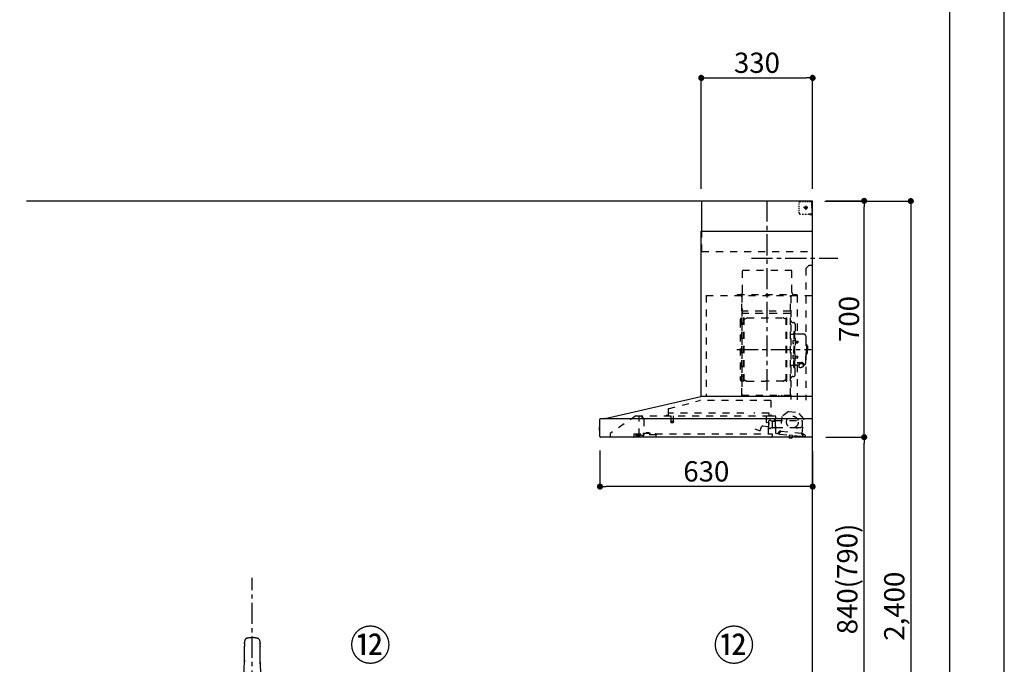
# Model space of a CAD drawing. Extents: x 27948 to 54421, y -25 to 8845.
# Drawn here: x 37505 to 40422, y 3062 to 4972 of the extents above; entities that cross this region are included whole.
import ezdxf

# ---------------------------------------------------------------- set-up
doc = ezdxf.new("R2010")
doc.units = 0
doc.header["$LTSCALE"] = 50
doc.header["$MEASUREMENT"] = 0
doc.linetypes.add('CENTER', pattern=[2, 1.25, -0.25, 0.25, -0.25])
doc.linetypes.add('STYLE_03', pattern=[0.416641, 0.208282, -0.208359])
doc.layers.get('0').update_dxf_attribs({"linetype": 'CONTINUOUS'})
doc.layers.get('DEFPOINTS').update_dxf_attribs({"color": 146, "linetype": 'CONTINUOUS'})
for name, color, linetype in [('111-壁仕上', 3, 'CONTINUOUS'), ('150-機器', 8, 'CONTINUOUS'), ('161-番号', 110, 'CONTINUOUS'), ('166-寸法B', 11, 'CONTINUOUS'), ('190-図面外枠', 5, 'CONTINUOUS')]:
    doc.layers.add(name, color=color, linetype=linetype)
doc.styles.add('KH001', font='txt')
doc.dimstyles.new('KH1xx030', dxfattribs={"dimscale": 30, "dimtxt": 2, "dimasz": 0.6, "dimexe": 0.3, "dimexo": 1.2, "dimgap": 0.5, "dimtad": 3, "dimdec": 1, "dimdsep": 46, "dimlunit": 6, "dimtxsty": 'KH001', "dimblk": 'DOT', "dimcen": 1, "dimdle": 1, "dimclrd": 256, "dimclre": 256, "dimclrt": 256, "dimadec": 0, "dimazin": 0, "dimtfac": 1, "dimtdec": 1, "dimtix": 1, "dimtmove": 2, "dimatfit": 3, "dimldrblk": 'CLOSEDBLANK', "dimfxl": 1, "dimtolj": 1, "dimtzin": 0, "dimlwd": -1, "dimlwe": -1, "dimarcsym": 0})

# ---------------------------------------------------------------- blocks, each defined once
blk = doc.blocks.new('A$C5D946DDC')
at = {"layer": '190-図面外枠'}
blk.add_line((20519, 14349.3), (20519, 350.7), dxfattribs=at)
at = {"layer": 'DEFPOINTS'}
blk.add_lwpolyline([(0, 0), (20790, 0), (20790, 14700), (0, 14700)], close=True, dxfattribs=at)
blk = doc.blocks.new('F402_裏')
at = {"layer": '150-機器', "color": 13, "linetype": 'Continuous'}
for p, q in [((-22.5, 137.9), (-23.9, 137.9)), ((-23.9, 137.9), (23.9, 137.9)), ((23.5, 136.5), (-23.5, 136.5)), ((23.9, 137.9), (22.5, 137.9)), ((-25.9, 22.9), (-25.9, 100.7)), ((25.4, 101.6), (-25.4, 101.6)), ((25.4, 101.2), (-25.4, 101.2)), ((-23.5, 101.2), (-23.5, 101.6)), ((23.5, 101.2), (23.5, 101.6)), ((25.9, 22.9), (25.9, 100.7)), ((-25.6, 21.9), (-25.9, 21.6)), ((-25.9, 21.6), (-25.9, 11.5)), ((-25.9, 11.5), (-25.9, 0.3)), ((-25.9, 0.3), (-25.6, 0)), ((-25.6, 21.9), (0, 21.9)), ((-25.6, 0), (0, 0)), ((-25.4, 22.4), (25.4, 22.4)), ((0, 21.9), (25.6, 21.9)), ((25.6, 0), (0, 0)), ((25.9, 21.6), (25.6, 21.9)), ((25.6, 0), (25.9, 0.3)), ((25.9, 21.6), (25.9, 0.3))]:
    blk.add_line(p, q, dxfattribs=at)
for points in [[(-22.9, 228.3), (-22.9, 228.4), (-22.9, 228.6), (-22.9, 228.7), (-22.9, 228.9), (-22.9, 229.2), (-22.9, 229.5), (-22.9, 229.8), (-22.8, 230.2), (-22.8, 230.7), (-22.8, 231.2), (-22.7, 231.7), (-22.6, 232.1), (-22.5, 232.7), (-22.4, 233.2), (-22.3, 233.8), (-22.2, 234.3), (-22.1, 234.9), (-22, 235.5), (-21.8, 236.1), (-21.7, 236.7), (-21.5, 237.4), (-21.3, 238), (-21.1, 238.6), (-20.8, 239.2), (-20.7, 239.7), (-20.5, 240.1), (-20.3, 240.5), (-20.1, 240.9), (-20, 241.2), (-19.9, 241.4), (-19.8, 241.6), (-19.7, 241.8)], [(-16.9, 244.3), (-16.5, 244.4), (-16.2, 244.5), (-15.8, 244.7), (-15.5, 244.8), (-14.8, 245), (-14.2, 245.2), (-13.5, 245.4), (-12.8, 245.6), (-11.7, 245.8), (-10.7, 246), (-9.6, 246.2), (-8.6, 246.4), (-7.5, 246.6), (-6.4, 246.7), (-5.4, 246.8), (-4.3, 246.9), (-3.2, 247), (-2.2, 247.1), (-1.1, 247.1), (0, 247.1), (1.1, 247.1), (2.2, 247.1), (3.2, 247), (4.3, 246.9), (5.4, 246.8), (6.4, 246.7), (7.5, 246.6), (8.6, 246.4), (9.6, 246.2), (10.7, 246), (11.7, 245.8), (12.8, 245.6), (13.5, 245.4), (14.2, 245.2), (14.8, 245), (15.5, 244.8), (15.8, 244.7), (16.2, 244.5), (16.5, 244.4), (16.9, 244.3)], [(19.7, 241.8), (19.8, 241.6), (20, 241.3), (20.1, 241.1), (20.2, 240.9), (20.4, 240.4), (20.6, 239.9), (20.8, 239.5), (20.9, 239), (21.2, 238.3), (21.4, 237.6), (21.6, 236.9), (21.8, 236.1), (22, 235.5), (22.2, 234.8), (22.3, 234.1), (22.4, 233.4), (22.5, 232.8), (22.6, 232.1), (22.7, 231.5), (22.8, 230.8), (22.8, 230.4), (22.9, 230), (22.9, 229.5), (22.9, 229.1), (22.9, 228.9), (22.9, 228.7), (22.9, 228.5), (22.9, 228.3)], [(-22.9, 228.6), (-22.9, 228.6), (-22.9, 228.5), (-22.9, 228.5), (-22.9, 228.5), (-22.9, 228.4), (-22.9, 228.3), (-22.9, 228.2), (-22.9, 228.1), (-22.9, 228), (-22.9, 227.9), (-22.9, 227.8), (-22.9, 227.7), (-22.9, 227.6), (-22.9, 227.5), (-22.9, 227.5), (-22.9, 227.4)], [(-22.9, 227.4), (-22.9, 226.8), (-22.9, 226.3), (-22.9, 225.8), (-22.9, 225.3), (-22.9, 224.7), (-22.9, 224.2), (-22.9, 223.7), (-22.9, 223.1), (-22.9, 222.6), (-22.9, 222.1), (-22.9, 221.6), (-22.9, 221)], [(-22.9, 219.7), (-22.9, 219.8), (-22.9, 219.8), (-22.9, 219.9), (-22.9, 220), (-22.9, 220), (-22.9, 220.1), (-22.9, 220.2), (-22.9, 220.2), (-22.9, 220.3), (-22.9, 220.4), (-22.9, 220.4), (-22.9, 220.5)], [(-22.9, 168.2), (-22.9, 172.5), (-22.9, 176.8), (-22.9, 181.1), (-22.9, 185.4), (-22.9, 189.7), (-22.9, 194), (-22.9, 198.3), (-22.9, 202.6), (-22.9, 206.8), (-22.9, 211.1), (-22.9, 215.4), (-22.9, 219.7)], [(22.9, 227.4), (22.9, 227.4), (22.9, 227.5), (22.9, 227.5), (22.9, 227.6), (22.9, 227.7), (22.9, 227.8), (22.9, 227.9), (22.9, 228), (22.9, 228.1), (22.9, 228.2), (22.9, 228.3), (22.9, 228.4), (22.9, 228.4), (22.9, 228.5), (22.9, 228.5), (22.9, 228.6), (22.9, 228.6), (22.9, 228.6), (22.9, 228.6), (22.9, 228.6)], [(22.9, 221), (22.9, 221.6), (22.9, 222.1), (22.9, 222.6), (22.9, 223.1), (22.9, 223.7), (22.9, 224.2), (22.9, 224.7), (22.9, 225.3), (22.9, 225.8), (22.9, 226.3), (22.9, 226.8), (22.9, 227.4)], [(22.9, 220.5), (22.9, 220.4), (22.9, 220.4), (22.9, 220.3), (22.9, 220.2), (22.9, 220.2), (22.9, 220.1), (22.9, 220), (22.9, 220), (22.9, 219.9), (22.9, 219.8), (22.9, 219.8), (22.9, 219.7)], [(22.9, 168.2), (22.9, 172.5), (22.9, 176.8), (22.9, 181.1), (22.9, 185.4), (22.9, 189.7), (22.9, 194), (22.9, 198.3), (22.9, 202.6), (22.9, 206.8), (22.9, 211.1), (22.9, 215.4), (22.9, 219.7)]]:
    blk.add_lwpolyline(points, dxfattribs=at)
for centre, radius, start, end in [((-15.3, 239.6), 4.99, 108.5471, 155.0946), ((15.3, 239.6), 4.99, 24.9211, 71.4659), ((242.9, 146.7), 267.9, 172.9442, 181.6629), ((-242.9, 146.7), 267.9, 358.3371, 7.0558), ((273.3, 102), 299.2, 173.4651, 179.9836), ((-23.9, 138.9), 0.997, 179.4699, 270), ((-23.5, 136), 0.499, 90, 173.4651), ((23.5, 136), 0.499, 6.5349, 90), ((23.9, 138.9), 0.997, 270, 0.5301), ((-273.3, 102), 299.2, 0.0164, 6.5349), ((-25.4, 102.1), 0.499, 179.9836, 270), ((-25.4, 100.7), 0.499, 90, 180), ((25.4, 102.1), 0.499, 270, 0.0164), ((25.4, 100.7), 0.499, 0, 90), ((-25.4, 22.9), 0.499, 180, 270), ((-23.9, 22.4), 0.499, 180, 270), ((23.9, 22.4), 0.499, 270, 0), ((25.4, 22.9), 0.499, 270, 0)]:
    blk.add_arc(centre, radius, start, end, dxfattribs=at)
at = {"layer": 'DEFPOINTS', "linetype": 'CENTER'}
blk.add_line((0, -113.3), (0, 423.2), dxfattribs=at)
blk = doc.blocks.new('_Dot')
at = {"color": 0, "linetype": 'ByBlock', "lineweight": -2}
blk.add_line((-0.5, 0), (-1, 0), dxfattribs=at)
at = {"color": 0, "linetype": 'ByBlock', "const_width": 0.5}
blk.add_lwpolyline([(-0.25, 0, 1), (0.25, 0, 1)], format="xyb", close=True, dxfattribs=at)
blk = doc.blocks.new('*D130')
at = {"layer": '166-寸法B', "transparency": 16777216}
for p, q in [((39893.6, 3735.1), (40015.8, 3735.1)), ((40006.8, 2913.1), (40006.8, 3717.1)), ((39890.2, 2895.1), (40015.8, 2895.1))]:
    blk.add_line(p, q, dxfattribs=at)
at = {"layer": 'DEFPOINTS', "color": 0, "transparency": 16777216}
for p in [(39857.6, 3735.1), (40006.8, 3735.1), (39854.2, 2895.1)]:
    blk.add_point(p, dxfattribs=at)
at = {"layer": '166-寸法B', "transparency": 16777216, "xscale": 18, "yscale": 18, "zscale": 18}
for p, rotation in [((40006.8, 3735.1), 90), ((40006.8, 2895.1), 270)]:
    blk.add_blockref('_Dot', p, dxfattribs=dict(at, rotation=rotation))
at = {"layer": '166-寸法B', "transparency": 16777216, "insert": (39956.8, 3315.1), "char_height": 60, "attachment_point": 5, "rotation": 90, "style": 'KH001'}
blk.add_mtext('\\A1;840(790)', dxfattribs=at)
blk = doc.blocks.new('_ClosedBlank')
at = {"color": 0, "linetype": 'ByBlock', "lineweight": -2}
for p, q in [((-1, 0.17), (0, 0)), ((-1, 0.17), (-1, -0.17)), ((0, 0), (-1, -0.17))]:
    blk.add_line(p, q, dxfattribs=at)
blk = doc.blocks.new('*D131')
at = {"layer": '166-寸法B', "transparency": 16777216}
for p, q in [((39894.2, 4435.1), (40015.8, 4435.1)), ((40006.8, 3753.1), (40006.8, 4417.1)), ((39893.6, 3735.1), (40015.8, 3735.1))]:
    blk.add_line(p, q, dxfattribs=at)
at = {"layer": 'DEFPOINTS', "color": 0, "transparency": 16777216}
for p in [(39858.2, 4435.1), (40006.8, 4435.1), (39857.6, 3735.1)]:
    blk.add_point(p, dxfattribs=at)
at = {"layer": '166-寸法B', "transparency": 16777216, "xscale": 18, "yscale": 18, "zscale": 18}
for p, rotation in [((40006.8, 4435.1), 90), ((40006.8, 3735.1), 270)]:
    blk.add_blockref('_Dot', p, dxfattribs=dict(at, rotation=rotation))
at = {"layer": '166-寸法B', "transparency": 16777216, "insert": (39961.8, 4085.1), "char_height": 60, "attachment_point": 5, "rotation": 90, "style": 'KH001'}
blk.add_mtext('\\A1;700', dxfattribs=at)
blk = doc.blocks.new('ADR-3A-9017L_D')
at = {"layer": '150-機器', "color": 161, "linetype": 'CENTER'}
for p, q in [((-135, 138.6), (-135, 704.1)), ((-224.2, 259.6), (-4.1, 259.6))]:
    blk.add_line(p, q, dxfattribs=at)
at = {"layer": '150-機器', "color": 6, "linetype": 'Continuous'}
for p, q in [((-328, 700), (0, 700)), ((-328, 610), (-328, 700)), ((0, 120), (0, 700)), ((-330, 120), (-330, 610)), ((-330, 610), (0, 610)), ((-614.9, 55.3), (-331.1, 120)), ((0, 120), (-330.9, 120)), ((0, 0), (0, 119.2)), ((-632.5, 29.5), (-632.5, 20.5)), ((-630, 30.5), (-631.5, 30.5)), ((-631.5, 30.5), (-631.5, 19.5)), ((-630, 1.7), (-630, 53.3)), ((-628.2, 55), (0, 55)), ((-614.9, 55.3), (-615.1, 55.3)), ((-631.5, 19.5), (-630, 19.5)), ((0, 0), (-628.3, 0))]:
    blk.add_line(p, q, dxfattribs=at)
at = {"layer": '150-機器', "color": 161, "linetype": 'STYLE_03', "ltscale": 2}
for p, q in [((-39.8, 688.8), (-39.8, 691.9)), ((-39.8, 682.6), (-39.8, 685.7)), ((-39.8, 676.4), (-39.8, 679.5)), ((-39.8, 670.2), (-39.8, 673.3)), ((-36.8, 698), (-33.5, 698)), ((-30.1, 698), (-26.8, 698)), ((-14.2, 680), (-26.6, 680)), ((-23.5, 698), (-20.1, 698)), ((-22.1, 679.5), (-22.1, 680.5)), ((-21, 680.5), (-22.1, 680.5)), ((-22.1, 679.5), (-21, 679.5)), ((-21, 680.5), (-20.5, 681)), ((-20.5, 679), (-21, 679.5)), ((-20.5, 682), (-19.5, 682)), ((-20.5, 681), (-20.5, 682)), ((-20.5, 677.9), (-20.5, 679)), ((-19.5, 677.9), (-20.5, 677.9)), ((-20, 685.7), (-20, 673.3)), ((-19.5, 682), (-19.5, 681)), ((-19.5, 681), (-19, 680.5)), ((-19, 679.5), (-19.5, 679)), ((-19.5, 679), (-19.5, 677.9)), ((-18, 680.5), (-19, 680.5)), ((-18, 679.5), (-19, 679.5)), ((-18, 680.5), (-18, 679.5)), ((-16.8, 698), (-13.5, 698)), ((-10.2, 698), (-6.8, 698)), ((-8, 698.8), (-8, 700)), ((-8, 698.8), (-6.6, 698.8)), ((-5.3, 698.8), (-3.9, 698.8)), ((-2.6, 698.8), (-1.2, 698.8)), ((-2, 694.1), (-2, 696.5)), ((-2, 689.4), (-2, 691.8)), ((-2, 684.7), (-2, 687.1)), ((-2, 680), (-2, 682.4)), ((-1.2, 691.4), (-1.2, 695.1)), ((-1.2, 684.1), (-1.2, 687.8)), ((-1.2, 676.7), (-1.2, 680.4)), ((-1.2, 669.4), (-1.2, 673)), ((-39.8, 664), (-39.8, 667.1)), ((-31.4, 660.2), (-27.1, 660.2)), ((-22.7, 660.2), (-18.3, 660.2)), ((-12, 662), (-9.9, 662)), ((-8, 660), (-8, 661.2)), ((-8, 661.2), (-6.7, 661.2)), ((-8, 660), (-1.4, 660)), ((-7.8, 662), (-5.6, 662)), ((-5.4, 661.2), (-4, 661.2)), ((-3.5, 662), (-1.4, 662)), ((-2.7, 661.2), (-1.4, 661.2)), ((-1.4, 662), (0, 662)), ((-1.4, 661.2), (-1.2, 661.2)), ((-1.4, 660), (-1.2, 660)), ((-1.2, 662), (-1.2, 665.7)), ((-1.2, 661.2), (-1.2, 662)), ((-328, 550), (-328, 610)), ((-328, 550), (0, 550)), ((-10, 510), (-20, 500)), ((-20, 500), (-20, 110)), ((-10, 510), (0, 510)), ((-207.6, 495), (-61.6, 495)), ((-207.6, 430), (-207.6, 495)), ((-61.6, 430), (-61.6, 495)), ((-315, 420), (-315, 120)), ((-315, 420), (0, 420)), ((-223, 423), (-47, 423)), ((-223, 420), (-223, 423)), ((-210, 124.2), (-210, 419)), ((-209.4, 419.6), (-209.4, 124.2)), ((-65.8, 124.1), (-65.8, 419.6)), ((-65, 417.5), (-65, 111.6)), ((-47, 423), (-47, 420)), ((-45.8, 419.6), (-45.8, 305.6)), ((-208.8, 381.6), (-209.4, 381.6)), ((-208.8, 381.6), (-208.8, 366.6)), ((-209.4, 367), (-65.8, 367)), ((-66.4, 373.6), (-208.8, 373.6)), ((-66.4, 366.6), (-208.8, 366.6)), ((-204.4, 166), (-204.4, 353.2)), ((-202.8, 353.6), (-204, 353.6)), ((-202.4, 166), (-202.4, 353.2)), ((-202.4, 350.4), (-199.6, 350.4)), ((-199.6, 350.4), (-195.2, 352.9)), ((-193.7, 353.4), (-87.2, 353.4)), ((-81.2, 350.4), (-85.7, 352.9)), ((-78.4, 350.4), (-81.2, 350.4)), ((-78.4, 166), (-78.4, 353.2)), ((-78, 353.6), (-76.8, 353.6)), ((-76.4, 166), (-76.4, 353.2)), ((-215, 346.1), (-215, 173.1)), ((-207, 338.1), (-204.4, 338.1)), ((-58.4, 339.6), (-56.5, 339.6)), ((-51.9, 335), (-51.9, 259.6)), ((-64.4, 305.6), (-57.7, 305.6)), ((-55.7, 312.6), (-55.7, 259.6)), ((-55.7, 312.6), (-54.1, 312.6)), ((-52.5, 312.6), (-54.1, 312.6)), ((-54.1, 312.6), (-54.1, 259.6)), ((-26.6, 305.6), (-50.5, 305.6)), ((-20.6, 299.6), (-20.6, 259.6)), ((-57.2, 286), (-55.7, 286.2)), ((-57.2, 277.2), (-55.7, 277)), ((-55.7, 287.6), (-54.1, 287.6)), ((-51.5, 284.4), (-51.2, 284.4)), ((-51.5, 278.8), (-51.2, 278.8)), ((-51.2, 284.4), (-51.2, 278.8)), ((-51.2, 284.1), (-44.1, 284.1)), ((-51.2, 283.7), (-43.7, 283.7)), ((-51.2, 279.5), (-43.7, 279.5)), ((-51.2, 279.1), (-44.1, 279.1)), ((-44.1, 284.1), (-44.1, 279.1)), ((-44.1, 284.1), (-43.7, 283.7)), ((-44.1, 279.1), (-43.7, 279.5)), ((-43.7, 283.7), (-43.7, 279.5)), ((-19.6, 276.6), (-20.6, 276.6)), ((-18.6, 275.6), (-18.6, 259.6)), ((-17.1, 271.6), (-18.6, 271.6)), ((-15.6, 270.1), (-15.6, 259.6)), ((-57.2, 242), (-55.7, 242.2)), ((-55.7, 206.6), (-55.7, 259.6)), ((-54.1, 206.6), (-54.1, 259.6)), ((-52.5, 206.6), (-52.5, 259.6)), ((-51.9, 184.2), (-51.9, 259.6)), ((-51.5, 240.4), (-51.2, 240.4)), ((-51.5, 234.8), (-51.2, 234.8)), ((-51.2, 234.8), (-51.2, 240.4)), ((-51.2, 240.1), (-44.1, 240.1)), ((-51.2, 239.7), (-43.7, 239.7)), ((-51.2, 235.5), (-43.7, 235.5)), ((-51.2, 235.1), (-44.1, 235.1)), ((-44.1, 235.1), (-44.1, 240.1)), ((-44.1, 240.1), (-43.7, 239.7)), ((-44.1, 235.1), (-43.7, 235.5)), ((-43.7, 235.5), (-43.7, 239.7)), ((-20.6, 219.6), (-20.6, 259.6)), ((-19.6, 242.6), (-20.6, 242.6)), ((-18.6, 243.6), (-18.6, 259.6)), ((-17.1, 247.6), (-18.6, 247.6)), ((-15.6, 249.1), (-15.6, 259.6)), ((-64.4, 213.6), (-57.7, 213.6)), ((-57.2, 233.2), (-55.7, 233)), ((-55.7, 231.6), (-54.1, 231.6)), ((-55.7, 206.6), (-54.1, 206.6)), ((-52.5, 206.6), (-54.1, 206.6)), ((-40.4, 213.6), (-50.5, 213.6)), ((-45.8, 213.6), (-45.8, 110.8)), ((-45.5, 221), (-34.1, 221)), ((-45.5, 220.4), (-34.1, 220.4)), ((-40.4, 214.6), (-40.4, 207.8)), ((-37.9, 217.1), (-37.9, 221)), ((-37.9, 218.4), (-34.1, 218.4)), ((-36.5, 217.5), (-36.5, 218.4)), ((-34.1, 217.7), (-34.1, 218.4)), ((-31.7, 217.5), (-31.7, 218.1)), ((-27.8, 214.6), (-27.8, 207.9)), ((-26.6, 213.6), (-27.8, 213.6)), ((-207, 181.1), (-204.3, 181.1)), ((-58.4, 179.6), (-56.5, 179.6)), ((-202.8, 165.6), (-204, 165.6)), ((-202.4, 168.8), (-199.6, 168.8)), ((-199.6, 168.8), (-195.2, 166.2)), ((-193.7, 165.8), (-140.4, 165.8)), ((-87.2, 165.8), (-140.4, 165.8)), ((-81.2, 168.8), (-85.7, 166.2)), ((-78.4, 168.8), (-81.2, 168.8)), ((-78, 165.6), (-76.8, 165.6)), ((-210, 124.1), (-66.4, 124.1)), ((-210, 123.5), (-66.4, 123.5)), ((-100.4, 121.5), (-100.4, 123.5)), ((-100.4, 121.5), (-91.2, 121.5)), ((-99.8, 121.5), (-99.8, 123.5)), ((-91.8, 121.5), (-91.8, 123.5)), ((-91.2, 121.5), (-91.2, 123.5)), ((-427.1, 84.1), (-334.9, 108.4)), ((-123.8, 108.4), (-334.9, 108.4)), ((-123.8, 108.4), (-123.8, 63)), ((-523.8, 63.2), (-600, 11)), ((-523.8, 63.2), (-129.9, 63.2)), ((-514, 5.1), (-514, 63.2)), ((-514, 62.2), (-513.8, 62.2)), ((-510.2, 62.2), (-513.8, 62.2)), ((-501.3, 56.1), (-509.9, 62.1)), ((-429.3, 64.6), (-433.6, 64.6)), ((-428.4, 82.4), (-428.4, 65.5)), ((-427.2, 63.7), (-427.2, 71.2)), ((-204.2, 71.2), (-427.2, 71.2)), ((-419.7, 63.2), (-419.7, 48.2)), ((-412.7, 63.2), (-412.7, 48.2)), ((-129.2, 71.2), (-174.2, 71.2)), ((-136.5, 43.7), (-136.5, 63.2)), ((-130.1, 63), (-110.4, 63)), ((-129.2, 63.7), (-129.2, 71.2)), ((-110.4, 62), (-121.7, 62)), ((-109.5, 12.1), (-109.5, 61.1)), ((-91, 61.2), (-95.7, 17.3)), ((-71.5, 76.3), (-91, 61.2)), ((-71.5, 76.3), (-42, 73.2)), ((-26.1, 54.2), (-42, 73.2)), ((-500, 53.6), (-500, 5.9)), ((-420.5, 46.9), (-420.5, 44.5)), ((-420.2, 47.2), (-412.2, 47.2)), ((-412.3, 44.2), (-420.2, 44.2)), ((-412, 46.9), (-412, 44.5)), ((-155, 19.4), (-150.4, 32.2)), ((-148.5, 33.4), (-130.4, 31.8)), ((-129.5, 42.5), (-136, 43.1)), ((-130.8, 10.8), (-130.8, 40.8)), ((-129.8, 32.3), (-128.9, 41.9)), ((-129.5, 27.7), (-129.5, 48.8)), ((-124.1, 49.6), (-128.9, 49.6)), ((-123, 48.5), (-113.5, 48.5)), ((-119.3, 46.8), (-119.4, 46.7)), ((-119.4, 46.7), (-119.4, 46.5)), ((-119.4, 46.5), (-119.4, 28.5)), ((-119.2, 46.9), (-119.3, 46.8)), ((-119.1, 47), (-119.2, 46.9)), ((-118.9, 47), (-119.1, 47)), ((-118.9, 47), (-118.9, 47)), ((-118.9, 47), (-118.9, 47)), ((-118.9, 47), (-110.7, 47)), ((-111.5, 50.5), (-111.5, 54.5)), ((-110.2, 47.5), (-110.2, 56)), ((-110.2, 49), (-31, 49)), ((-110.2, 26.5), (-110.2, 46.5)), ((-30.8, 10.3), (-26.1, 54.2)), ((-30.5, 34), (-30.5, 48.5)), ((-600, 11), (-600, 0)), ((-530, 10.2), (-530, 1.4)), ((-530, 10.2), (-501.6, 10.2)), ((-519.7, 7.9), (-524, 6.3)), ((-524, 5), (-524, 6.3)), ((-524, 5), (-510.1, 5)), ((-522, 3.3), (-514.6, 3.3)), ((-519.7, 7.9), (-510.1, 7.9)), ((-514, 6.1), (-512.8, 6.1)), ((-509, 6.1), (-512.8, 6.1)), ((-512.8, 5.1), (-512.8, 6.1)), ((-510.1, 8.3), (-510.1, 10.2)), ((-510.1, 8.2), (-510.1, 5)), ((-502.6, 4), (-509, 6.1)), ((-501.6, 11.7), (-501.6, 7)), ((-501.6, 11.7), (-465.6, 11.7)), ((-463.6, 7), (-501.6, 7)), ((-492.9, 11.7), (-492.9, 12.7)), ((-483.9, 12.7), (-492.9, 12.7)), ((-483.9, 11.7), (-483.9, 12.7)), ((-465.6, 11.7), (-465.6, 7)), ((-465.6, 10.2), (-120, 10.2)), ((-463.6, 0), (-463.6, 7)), ((-171, 24.6), (-155.8, 19)), ((-119.9, 28), (-123, 28)), ((-120, 10.2), (-120, 2)), ((-119.8, 28), (-119.7, 28)), ((-119.7, 28), (-119.6, 28)), ((-119.6, 28), (-119.5, 28.1)), ((-119.5, 28.1), (-119.4, 28.1)), ((-119.4, 28.1), (-119.3, 28.1)), ((-119.3, 28.1), (-119.2, 28.1)), ((-111.6, 28.1), (-119.2, 28.1)), ((-111.6, 28.1), (-111.6, 28.1)), ((-111.6, 28.1), (-111.6, 28)), ((-111.6, 28), (-111.5, 27.9)), ((-111.5, 27.9), (-111.5, 27.8)), ((-111.5, 27.5), (-111.5, 27.8)), ((-111.5, 27.8), (-111.5, 27.8)), ((-109.5, 26), (-110, 26)), ((-109.5, 29), (-48, 29)), ((-103.4, 9.9), (-108, 10.4)), ((-96.9, 9.3), (-103.4, 9.9)), ((-101.2, 11.7), (-101, 13.7)), ((-95.9, 17.1), (-99.6, 17.5)), ((-99.6, 12.6), (-99.3, 15.5)), ((-99.3, 15.5), (-95.6, 15.1)), ((-96.9, 9.3), (-32.3, 2.3)), ((-94.7, 15.9), (-94.5, 18)), ((-94.5, 18), (-32.8, 11.5)), ((-70.3, -0.6), (-70.2, 0)), ((-69.6, 5.8), (-70.2, 0.4)), ((-70.2, 0.4), (-70.2, 0.4)), ((-70.2, 0), (-70.2, 0.4)), ((-69.1, 6.3), (-69.6, 5.8)), ((-59.7, 4.8), (-69.6, 5.8)), ((-60.3, -0.7), (-60.2, 0)), ((-60.2, 0), (-59.7, 4.8)), ((-59.7, 4.8), (-60.1, 5.3)), ((-47.5, 28.5), (-47.5, 27)), ((-47, 26.5), (-46.5, 26.5)), ((-46, 27), (-46, 28.5)), ((-45.5, 29), (-35.5, 29)), ((-32.8, 11.5), (-33.1, 9.3)), ((-32.4, 8.4), (-24.2, 7.5)), ((-20.9, 1.1), (-32.3, 2.3)), ((-27, 9.7), (-30.7, 10.1)), ((-28.7, 8), (-29, 5)), ((-22.4, 5.3), (-22.6, 3.3)), ((-60.4, -1.7), (-70.3, -0.6)), ((-66.3, -2), (-66.3, -2)), ((-66.3, -2), (-66.3, -2)), ((-66.3, -2), (-66.2, -2)), ((-66.2, -2), (-66.2, -2)), ((-66.2, -2), (-66.2, -2)), ((-66.2, -2), (-66.1, -2)), ((-66.1, -2), (-66.1, -2)), ((-66.1, -2), (-66, -2)), ((-66, -2), (-66, -1.8)), ((-64.8, -2), (-64.9, -2.2)), ((-64.9, -2.2), (-64.8, -2.2)), ((-64.8, -2.2), (-64.8, -2.2)), ((-64.8, -2.2), (-64.7, -2.2)), ((-64.7, -2.2), (-64.7, -2.2)), ((-64.7, -2.2), (-64.7, -2.2)), ((-64.7, -2.2), (-64.6, -2.2)), ((-64.6, -2.2), (-64.6, -2.2)), ((-64.6, -2.2), (-64.6, -2.2)), ((-60.4, -1.7), (-60.3, -0.7)), ((-60.3, -0.7), (-60.3, -0.7))]:
    blk.add_line(p, q, dxfattribs=at)
for points in [[(-27.8, 214.6, 0.186247), (-28.3, 215.8, 0.110078), (-29.7, 216.8, 0.067057), (-31.7, 217.5, 0.051441), (-34.1, 217.7, 0.049966), (-36.6, 217.5, 0.061355), (-38.6, 216.8, 0.095508), (-40, 215.8, 0.168258), (-40.4, 214.6)], [(-27.9, 214.7, 0.058494), (-27.1, 215.4, 0.161891), (-26.5, 216.9, 0.176663), (-27.1, 218.5, 0.111071), (-28.8, 219.8, 0.07019), (-31.2, 220.7, 0.054584), (-34.1, 221)], [(-26.6, 216.6, 0.138889), (-27.1, 217.9, 0.111071), (-28.8, 219.2, 0.07019), (-31.2, 220.1, 0.054584), (-34.1, 220.4)], [(-29.6, 216.8, 0.081284), (-29.9, 217.1, 0.106726), (-30.9, 217.8, 0.060563), (-32.4, 218.2, 0.045333), (-34.1, 218.4)]]:
    blk.add_lwpolyline(points, format="xyb", dxfattribs=at)
blk.add_lwpolyline([(-40.4, 207.8), (-40.3, 207.8), (-40.2, 207.7), (-40.1, 207.7), (-40, 207.6), (-39.9, 207.6), (-39.8, 207.5), (-39.7, 207.5), (-39.6, 207.4), (-39.5, 207.4), (-39.4, 207.3), (-39.3, 207.3), (-39.2, 207.3), (-39.1, 207.2), (-39, 207.2), (-38.9, 207.1), (-38.8, 207.1), (-38.7, 207.1), (-38.7, 207), (-38.6, 207), (-38.5, 206.9), (-38.3, 206.9), (-38.2, 206.8), (-38.1, 206.8), (-37.9, 206.8), (-37.8, 206.7), (-37.7, 206.7), (-37.5, 206.7), (-37.4, 206.6), (-37.2, 206.6), (-37.1, 206.6), (-37, 206.6), (-36.8, 206.5), (-36.7, 206.5), (-36.6, 206.5), (-36.4, 206.5), (-36.3, 206.5), (-36.1, 206.5), (-36, 206.5), (-35.9, 206.5), (-35.7, 206.5), (-35.6, 206.5), (-35.4, 206.5), (-35.3, 206.5), (-35.1, 206.6), (-35, 206.6), (-34.8, 206.6), (-34.7, 206.7), (-34.5, 206.7), (-34.4, 206.7), (-34.3, 206.8), (-34.1, 206.8), (-34, 206.9), (-33.8, 206.9), (-33.7, 207), (-33.5, 207), (-33.4, 207.1), (-33.3, 207.2), (-33.1, 207.2), (-33, 207.3), (-32.8, 207.4), (-32.7, 207.4), (-32.7, 207.5), (-32.6, 207.5), (-32.5, 207.6), (-32.4, 207.6), (-32.3, 207.7), (-32.2, 207.7), (-32.1, 207.7), (-32.1, 207.8), (-32, 207.8), (-31.9, 207.9), (-31.8, 207.9), (-31.7, 208), (-31.6, 208), (-31.5, 208), (-31.4, 208.1), (-31.4, 208.1), (-31.3, 208.1), (-31.2, 208.1), (-31.1, 208.2), (-31, 208.2), (-30.9, 208.2), (-30.7, 208.2), (-30.6, 208.2), (-30.5, 208.2), (-30.4, 208.2), (-30.3, 208.2), (-30.1, 208.2), (-30, 208.2), (-29.9, 208.2), (-29.8, 208.2), (-29.7, 208.2), (-29.5, 208.2), (-29.4, 208.2), (-29.3, 208.1), (-29.2, 208.1), (-29.1, 208.1), (-28.9, 208.1), (-28.8, 208), (-28.7, 208), (-28.7, 208), (-28.7, 208), (-28.6, 208), (-28.6, 208), (-28.6, 208), (-28.6, 208), (-28.6, 208), (-28.5, 207.9), (-28.5, 207.9), (-28.5, 207.9), (-28.5, 207.9), (-28.4, 207.9), (-28.4, 207.9), (-28.4, 207.9), (-28.4, 207.9), (-28.4, 207.9), (-28.3, 207.9), (-28.3, 207.9), (-28.3, 207.9), (-28.3, 207.9), (-28.3, 207.9), (-28.3, 207.9), (-28.2, 207.9), (-28.2, 207.9), (-28.2, 207.9), (-28.2, 207.9), (-28.2, 207.9), (-28.2, 207.9), (-28.2, 207.9), (-28.2, 207.9), (-28.2, 207.9), (-28.2, 207.9), (-28.2, 207.9), (-28.1, 207.9), (-28.1, 207.9), (-28.1, 207.9), (-28.1, 207.9), (-28.1, 207.9), (-28.1, 207.9), (-28.1, 207.9)], dxfattribs=at)
for centre, radius in [((-20, 680), 3.5), ((-59.9, 44.8), 17.5)]:
    blk.add_circle(centre, radius, dxfattribs=at)
for centre, radius, start, end in [((-36.8, 695), 3, 90, 180), ((-3.5, 696.5), 1.5, 0, 90), ((-35.8, 664.2), 4, 180, 270), ((-14, 662.2), 2, 270, 354.2894), ((-1.2, 661.2), 1.2, 270, 0), ((-217.6, 430), 10, 315.573, 0), ((-51.6, 430), 10, 180, 224.427), ((-207, 346.1), 8, 124.0558, 270), ((-212.6, 354.4), 2, 304.0558, 0), ((-208.8, 367.2), 0.6, 180, 270), ((-204, 353.2), 0.4, 90, 180), ((-202.8, 353.2), 0.4, 0, 90), ((-193.7, 350.4), 3, 90, 120), ((-87.2, 350.4), 3, 60, 90), ((-78, 353.2), 0.4, 90, 180), ((-76.8, 353.2), 0.4, 0, 90), ((-58.4, 345.6), 6, 180, 270), ((-56.5, 335), 4.6, 0, 90), ((-57.7, 307.6), 2, 270, 0), ((-50.5, 307.6), 2, 180, 270), ((-26.6, 299.6), 6, 0, 90), ((-47, 281.6), 12, 164.5, 195.5), ((-57, 284.4), 1.6, 95, 164.5), ((-57, 278.8), 1.6, 195.5, 265), ((-51.5, 284.9), 0.48, 180, 270), ((-51.5, 278.3), 0.48, 90, 180), ((-19.6, 275.6), 1, 0, 90), ((-17.1, 270.1), 1.5, 0, 90), ((-47, 237.6), 12, 164.5, 195.5), ((-57, 240.4), 1.6, 95, 164.5), ((-57, 234.8), 1.6, 195.5, 265), ((-51.5, 240.9), 0.48, 180, 270), ((-51.5, 234.3), 0.48, 90, 180), ((-19.6, 243.6), 1, 270, 0), ((-17.1, 249.1), 1.5, 270, 0), ((-57.7, 211.6), 2, 0, 90), ((-50.5, 211.6), 2, 90, 180), ((-26.6, 219.6), 6, 270, 0), ((-207, 173.1), 8, 90, 235.9442), ((-58.4, 173.6), 6, 90, 180), ((-56.5, 184.2), 4.6, 270, 0), ((-212.6, 164.8), 2, 0, 55.9442), ((-204, 166), 0.4, 180, 270), ((-202.8, 166), 0.4, 270, 0), ((-193.7, 168.8), 3, 240, 270), ((-87.2, 168.8), 3, 270, 300), ((-78, 166), 0.4, 180, 270), ((-76.8, 166), 0.4, 270, 0), ((-330.9, 119.2), 0.8, 90, 102.8356), ((-210, 124.1), 0.6, 180, 270), ((-100.4, 123.5), 0.6, 0, 90), ((-91.2, 123.5), 0.6, 90, 180), ((-66.4, 124.1), 0.6, 270, 0), ((-0.8, 119.2), 0.8, 0, 90), ((-510.2, 61.7), 0.5, 55.008, 90), ((-429.3, 65.5), 0.9, 270, 0), ((-426.7, 82.4), 1.7, 104.7936, 180), ((-426.7, 63.7), 0.5, 180, 270), ((-129.7, 63.7), 0.5, 270, 0), ((-110.4, 61.1), 0.9, 0, 90), ((-503, 53.6), 3, 0, 55.008), ((-420, 46.9), 0.5, 120, 180), ((-420, 44.5), 0.5, 180, 245.4665), ((-420.7, 48.2), 1, 300, 360), ((-416.2, 52.7), 9.53, 245.4665, 294.5335), ((-411.7, 48.2), 1, 180, 240), ((-412.5, 46.9), 0.5, 0, 60), ((-412.5, 44.5), 0.5, 294.5335, 360), ((-148.7, 31.6), 1.8, 85, 160), ((-135.9, 43.7), 0.6, 180, 265), ((-130.4, 32.4), 0.6, 265, 355), ((-129, 48.8), 0.5, 140.2849, 180), ((-129.5, 41.9), 0.6, 355, 85), ((-126.5, 46.7), 3.75, 130.6483, 140.2849), ((-126.5, 46.7), 3.75, 39.7151, 49.3517), ((-124, 48.8), 0.5, 9.9823, 39.7151), ((-123, 49), 0.5, 189.9796, 270.0029), ((-113.5, 50.5), 2, 270, 0), ((-110, 54.5), 1.5, 90, 180), ((-110.7, 47.5), 0.5, 270, 0), ((-110.7, 46.5), 0.5, 0, 90), ((-35.5, 34), 5, 270, 0), ((-32, 48.5), 0.5, 90, 180), ((-31, 48.5), 0.5, 0, 90), ((-528.8, 1.4), 1.2, 180, 270), ((-514.6, 5.1), 1.8, 270, 0), ((-502, 5.9), 2, 251.5651, 0), ((-155.6, 19.6), 0.6, 250, 340), ((-130.2, 10.8), 0.6, 180, 270), ((-129, 27.7), 0.5, 180, 219.7151), ((-126.5, 29.7), 3.75, 219.7151, 320.2849), ((-124, 27.7), 0.5, 320.2849, 350.0177), ((-123, 27.5), 0.5, 90.0016, 170.0187), ((-121.8, 2), 1.8, 270, 0), ((-119.9, 28.5), 0.5, 270, 0), ((-110, 27.5), 1.5, 180, 270), ((-109.7, 26.5), 0.5, 180, 270), ((-107.8, 12.1), 1.7, 180, 263.9), ((-103.2, 11.9), 2, 263.9, 353.9), ((-99, 13.5), 2, 83.9, 173.9), ((-96.6, 12.2), 3, 173.9, 263.9), ((-95.9, 17.3), 0.2, 263.9, 353.9), ((-95.5, 15.9), 0.8, 263.9, 353.9), ((-48, 28.5), 0.5, 0, 90), ((-47, 27), 0.5, 180, 270), ((-46.5, 27), 0.5, 270, 0), ((-45.5, 28.5), 0.5, 90, 180), ((-32.3, 9.2), 0.8, 173.9, 263.9), ((-32, 5.3), 3, 263.9, 353.9), ((-30.6, 10.3), 0.2, 173.9, 263.9), ((-24.4, 5.5), 2, 353.9, 83.9), ((-20.6, 3.1), 2, 173.9, 263.9), ((-64.1, 10.8), 13, 241.5427, 259.9226), ((-64.1, 10.8), 12.8, 261.2063, 266.5937), ((-64.1, 10.8), 13, 267.8774, 286.2573)]:
    blk.add_arc(centre, radius, start, end, dxfattribs=at)
at = {"layer": '150-機器', "color": 6, "linetype": 'Continuous'}
for centre, radius, start, end in [((-631.5, 29.5), 1, 90.2728, 180), ((-628.3, 53.3), 1.7, 90, 180), ((-614.7, 53.7), 1.6, 102.8356, 127.0813), ((-631.5, 20.5), 1, 180, 269.7272), ((-628.3, 1.7), 1.7, 180, 270)]:
    blk.add_arc(centre, radius, start, end, dxfattribs=at)
at = {"layer": 'DEFPOINTS', "linetype": 'CENTER'}
blk.add_line((-181.1, 530), (74.9, 530), dxfattribs=at)
blk = doc.blocks.new('*D233')
at = {"layer": '166-寸法B', "transparency": 16777216}
for p, q in [((39890.2, 4434.4), (40153.8, 4434.4)), ((40144.8, 4416.4), (40144.8, 2052.4)), ((39890.2, 2034.4), (40153.8, 2034.4))]:
    blk.add_line(p, q, dxfattribs=at)
at = {"layer": 'DEFPOINTS', "color": 0, "transparency": 16777216}
for p in [(39854.2, 4434.4), (39854.2, 2034.4), (40144.8, 2034.4)]:
    blk.add_point(p, dxfattribs=at)
at = {"layer": '166-寸法B', "transparency": 16777216, "xscale": 18, "yscale": 18, "zscale": 18}
for p, rotation in [((40144.8, 4434.4), 90), ((40144.8, 2034.4), 270)]:
    blk.add_blockref('_Dot', p, dxfattribs=dict(at, rotation=rotation))
at = {"layer": '166-寸法B', "transparency": 16777216, "insert": (40096, 3234.4), "char_height": 60, "attachment_point": 5, "rotation": 90, "style": 'KH001'}
blk.add_mtext('\\A1;2,400', dxfattribs=at)
blk = doc.blocks.new('*D242')
at = {"layer": '166-寸法B', "transparency": 16777216}
for p, q in [((39524.2, 4471.1), (39524.2, 4808.2)), ((39542.2, 4799.2), (39836.2, 4799.2)), ((39854.2, 4471.1), (39854.2, 4808.2))]:
    blk.add_line(p, q, dxfattribs=at)
at = {"layer": 'DEFPOINTS', "color": 0, "transparency": 16777216}
for p in [(39854.2, 4799.2), (39524.2, 4435.1), (39854.2, 4435.1)]:
    blk.add_point(p, dxfattribs=at)
at = {"layer": '166-寸法B', "transparency": 16777216, "xscale": 18, "yscale": 18, "zscale": 18, "rotation": 180}
blk.add_blockref('_Dot', (39524.2, 4799.2), dxfattribs=at)
at = {"layer": '166-寸法B', "transparency": 16777216, "xscale": 18, "yscale": 18, "zscale": 18}
blk.add_blockref('_Dot', (39854.2, 4799.2), dxfattribs=at)
at = {"layer": '166-寸法B', "transparency": 16777216, "insert": (39689.2, 4844.2), "char_height": 60, "attachment_point": 5, "style": 'KH001'}
blk.add_mtext('\\A1;330', dxfattribs=at)
blk = doc.blocks.new('*D243')
at = {"layer": '166-寸法B', "transparency": 16777216}
for p, q in [((39224.2, 3695.8), (39224.2, 3579.8)), ((39854.2, 3694.1), (39854.2, 3579.8)), ((39836.2, 3588.8), (39242.2, 3588.8))]:
    blk.add_line(p, q, dxfattribs=at)
at = {"layer": 'DEFPOINTS', "color": 0, "transparency": 16777216}
for p in [(39224.2, 3731.8), (39854.2, 3730.1), (39224.2, 3588.8)]:
    blk.add_point(p, dxfattribs=at)
at = {"layer": '166-寸法B', "transparency": 16777216, "xscale": 18, "yscale": 18, "zscale": 18, "rotation": 180}
blk.add_blockref('_Dot', (39224.2, 3588.8), dxfattribs=at)
at = {"layer": '166-寸法B', "transparency": 16777216, "xscale": 18, "yscale": 18, "zscale": 18}
blk.add_blockref('_Dot', (39854.2, 3588.8), dxfattribs=at)
at = {"layer": '166-寸法B', "transparency": 16777216, "insert": (39539.2, 3633.8), "char_height": 60, "attachment_point": 5, "style": 'KH001'}
blk.add_mtext('\\A1;630', dxfattribs=at)

msp = doc.modelspace()

# ---------------------------------------------------------------- linework, layer by layer
at = {"layer": '111-壁仕上', "ltscale": 2}
for p in [(37525, 4435.11), (39854.17, 2035.11)]:
    msp.add_line(p, (39854.17, 4435.11), dxfattribs=at)

# ---------------------------------------------------------------- block references
at = {"layer": '150-機器'}
for name, p in [('ADR-3A-9017L_D', (39854.17, 3735.11)), ('F402_裏', (38194.18, 2895.11))]:
    msp.add_blockref(name, p, dxfattribs=at)
at = {"layer": '190-図面外枠', "xscale": 0.599999999976717, "yscale": 0.599999999976717, "zscale": 0.599999999976717}
msp.add_blockref('A$C5D946DDC', (27947.97, 0), dxfattribs=at)

# ---------------------------------------------------------------- texts
at = {"layer": '161-番号', "char_height": 90, "attachment_point": 1, "style": 'KH001'}
for insert in [(38482.42, 3163.85), (39559.51, 3163.85)]:
    msp.add_mtext('⑫', dxfattribs=dict(at, insert=insert))

# ---------------------------------------------------------------- dimensions: what is measured, and where the dimension line sits
at = {"layer": '166-寸法B'}
for base, p1, p2, picture, middle in [((39854.17, 4799.19), (39524.17, 4435.11), (39854.17, 4435.11), '*D242', (39689.17, 4844.19)), ((39224.17, 3588.76), (39854.17, 3730.11), (39224.17, 3731.81), '*D243', (39539.17, 3633.76))]:
    dim = msp.add_linear_dim(base=base, p1=p1, p2=p2, dimstyle='KH1xx030', dxfattribs=at)
    dim.commit()
    dim.dimension.update_dxf_attribs({"geometry": picture, "text_midpoint": middle})
dim = msp.add_linear_dim(base=(40144.84, 2034.39), p1=(39854.17, 4434.39), p2=(39854.17, 2034.39), angle=90, dimstyle='KH1xx030', dxfattribs=at)
dim.commit()
dim.dimension.update_dxf_attribs({"geometry": '*D233', "text_midpoint": (40096.03, 3234.39)})
for base, p1, p2, override, picture, middle in [((40006.76, 4435.11), (39857.63, 3735.11), (39858.17, 4435.11), {"dimpost": ''}, '*D131', (39961.76, 4085.11)), ((40006.76, 3735.11), (39854.17, 2895.11), (39857.63, 3735.11), {"dimpost": '(790)'}, '*D130', (39956.75, 3315.11))]:
    dim = msp.add_linear_dim(base=base, p1=p1, p2=p2, angle=90, dimstyle='KH1xx030', override=override, dxfattribs=at)
    dim.commit()
    dim.dimension.update_dxf_attribs({"geometry": picture, "text_midpoint": middle})

doc.saveas('drawing.dxf')
